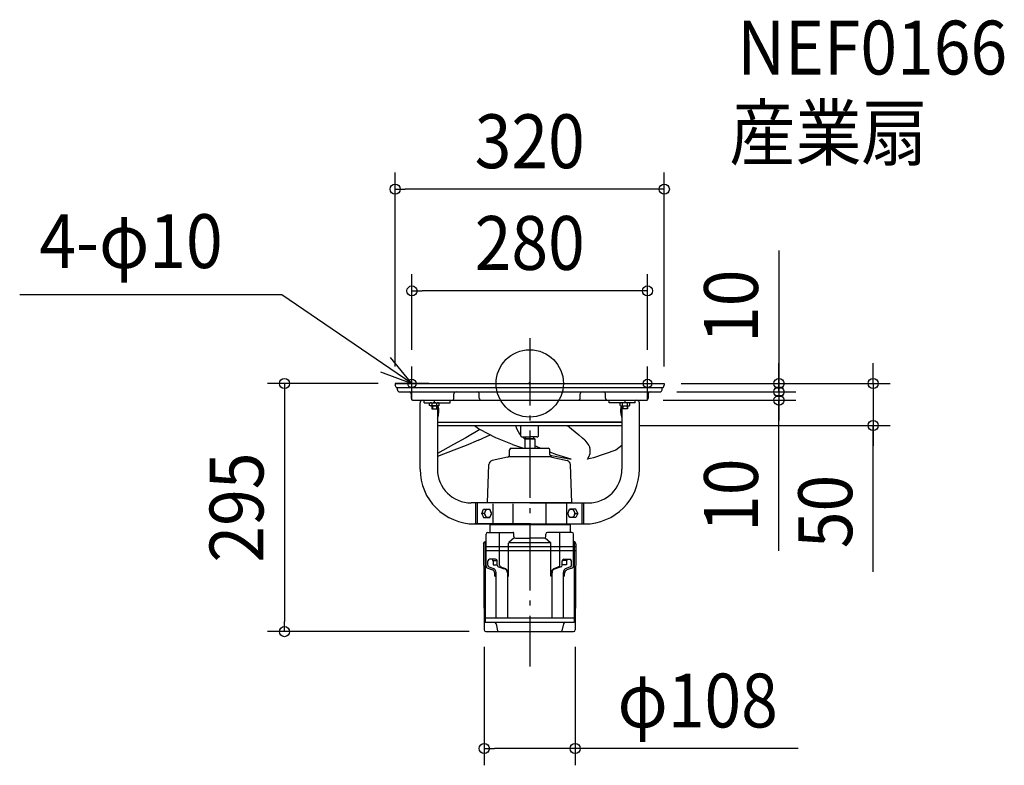
# Model space of a CAD drawing. Extents: x -606 to 564, y -454 to 432.
import ezdxf
from ezdxf.enums import TextEntityAlignment as Align

# ---------------------------------------------------------------- set-up
doc = ezdxf.new("R2010")
doc.units = 0
doc.header["$LTSCALE"] = 20
doc.header["$PDMODE"] = 3
doc.header["$PDSIZE"] = -2
doc.linetypes.add('DASHDOT', pattern=[5.5, 4, -0.6, 0.3, -0.6])
doc.layers.get('DEFPOINTS').update_dxf_attribs({"linetype": 'CONTINUOUS'})
for name, color, linetype in [('ARRANGE', 1, 'CONTINUOUS'), ('BASIS', 6, 'DASHDOT'), ('DETAIL', 5, 'CONTINUOUS'), ('ETC', 61, 'CONTINUOUS'), ('FIX', 11, 'CONTINUOUS'), ('NOTE', 4, 'CONTINUOUS'), ('OUTLINE', 3, 'CONTINUOUS'), ('SIZE', 30, 'CONTINUOUS')]:
    doc.layers.add(name, color=color, linetype=linetype)
doc.styles.get("Standard").update_dxf_attribs({"font": 'SIMPLEX.shx', "width": 0.9, "height": 64, "bigfont": 'BIGFONT.shx'})

msp = doc.modelspace()

# ---------------------------------------------------------------- linework, layer by layer
at = {"layer": 'ARRANGE', "color": 1, "linetype": 'CONTINUOUS'}
msp.add_circle((0, 0), 40, dxfattribs=at)
msp.add_point((0, 0), dxfattribs=at)
at = {"layer": 'BASIS', "color": 6, "linetype": 'DASHDOT'}
msp.add_line((0, 53.881156), (0, -336.255899), dxfattribs=at)
at = {"layer": 'DEFPOINTS', "color": 30, "linetype": 'CONTINUOUS'}
for p in [(-160, 230.833778), (-140, 109.985249), (-140, 20), (140, 20), (-160, 0), (-160, 0), (160, 0), (160, 0), (160, 0), (154.779984, -10), (154.779984, -10), (296.326162, -10), (138.530395, -20), (296.326162, -20), (109.652958, -50), (408.369575, -50), (-291.54545, -295), (-54, -293.024932), (-52.143266, -295), (54, -293.024932), (-54, -433.853681)]:
    msp.add_point(p, dxfattribs=at)
at = {"layer": 'DETAIL', "color": 5, "linetype": 'CONTINUOUS'}
for p, q in [((-160, 0), (160, 0)), ((-160, 0), (-160, -2.121261)), ((160, 0), (160, -2.121261)), ((-158.91602, -4.528467), (-160, -2.121261)), ((-158.186567, -4.99999), (158.186567, -4.99999)), ((-157.279984, -7.5), (-157.279984, -4.99999)), ((-154.779984, -10), (154.779984, -10)), ((157.279984, -7.5), (157.279984, -4.99999)), ((158.91602, -4.528467), (160, -2.121261)), ((-140.870425, -12.500008), (-140.870425, -17.505125)), ((-138.530395, -20), (138.530395, -20)), ((-130.364711, -102.005131), (-130.364711, -23.005131)), ((-125.376851, -23.005131), (-125.376851, -20)), ((-125.376851, -23.005131), (-94.566579, -23.005131)), ((-118.116897, -23.005121), (-118.966898, -23.505121)), ((-118.116914, -23.005131), (-108.316871, -23.005131)), ((-113.290472, -23.005131), (-113.290472, -20.005131)), ((-107.466887, -23.505121), (-108.316888, -23.005121)), ((-94.566579, -23.005131), (-94.566579, -20.005131)), ((-90.044999, -17.505125), (-90.044999, -12.500008)), ((-90.044999, -14.499748), (-90.044999, -14.504897)), ((-60.029978, -17.505125), (-60.029978, -12.500008)), ((-60.029978, -14.499748), (-60.029978, -14.504897)), ((60.029978, -17.505125), (60.029978, -12.500008)), ((60.029978, -14.499748), (60.029978, -14.504897)), ((90.044999, -17.505125), (90.044999, -12.500008)), ((90.044999, -14.499748), (90.044999, -14.504897)), ((94.566579, -23.005131), (94.566579, -20.005131)), ((125.376851, -23.005131), (94.566579, -23.005131)), ((107.466887, -23.505121), (108.316888, -23.005121)), ((118.116914, -23.005131), (108.316871, -23.005131)), ((113.290472, -23.005131), (113.290472, -20.005131)), ((118.116897, -23.005121), (118.966898, -23.505121)), ((125.376851, -23.005131), (125.376851, -20)), ((130.364711, -102.005131), (130.364711, -23.005131)), ((140.870425, -12.500008), (140.870425, -17.505125)), ((-118.116897, -26.60514), (-118.966898, -26.10514)), ((-118.966892, -26.105131), (-118.966892, -23.505118)), ((-108.316894, -26.605128), (-118.116891, -26.605128)), ((-116.216892, -26.605128), (-116.216892, -30.005113)), ((-116.216892, -30.005113), (-110.216892, -30.005113)), ((-116.091892, -26.105131), (-116.091892, -23.505131)), ((-115.716892, -26.605128), (-115.716892, -30.005113)), ((-110.716892, -26.605128), (-110.716892, -30.005113)), ((-110.341893, -26.105131), (-110.341893, -23.505131)), ((-110.216892, -26.605128), (-110.216892, -30.005113)), ((-109.652958, -26.605128), (-109.652958, -102.005131)), ((-107.466887, -26.10514), (-108.316888, -26.60514)), ((-108.154005, -34.681575), (-108.154005, -30.005131)), ((-107.466892, -26.105131), (-107.466892, -23.505118)), ((107.466887, -26.10514), (108.316888, -26.60514)), ((107.466892, -26.105131), (107.466892, -23.505118)), ((108.154005, -34.681575), (108.154005, -30.005131)), ((108.316894, -26.605128), (118.116891, -26.605128)), ((109.652958, -26.605128), (109.652958, -102.005131)), ((110.216892, -26.605128), (110.216892, -30.005113)), ((116.216892, -30.005113), (110.216892, -30.005113)), ((110.341893, -26.105131), (110.341893, -23.505131)), ((110.716892, -26.605128), (110.716892, -30.005113)), ((115.716892, -26.605128), (115.716892, -30.005113)), ((116.091892, -26.105131), (116.091892, -23.505131)), ((116.216892, -26.605128), (116.216892, -30.005113)), ((118.116897, -26.60514), (118.966898, -26.10514)), ((118.966892, -26.105131), (118.966892, -23.505118)), ((-109.652958, -46), (109.652958, -46)), ((109.652958, -46.020077), (0, -46.020077)), ((-109.652958, -50), (109.652958, -50)), ((-59.123432, -54.614837), (-76.007628, -64.4575)), ((-65.773038, -50.020083), (-59.123427, -54.61497)), ((-40.442824, -64.457561), (-59.123438, -54.614871)), ((-15.466522, -54.130651), (-16.578618, -50.020083)), ((-11.446815, -61.022784), (-15.4665, -54.13067)), ((-10.5, -62.605131), (-10.5, -50.020083)), ((4, -50.005131), (10.5, -50.005131)), ((10.5, -62.605131), (10.5, -50.020083)), ((44.827802, -50.020083), (49.527165, -54.130756)), ((49.527135, -54.130722), (58.440065, -61.022831)), ((-76.007627, -64.457559), (-90.582378, -72.678547)), ((-60.99847, -67.55443), (-75.601161, -73.703275)), ((-60.998459, -67.554521), (-46.976506, -61.015074)), ((-46.993183, -61.022748), (-46.976514, -61.01507)), ((-20.533332, -72.678548), (-40.442809, -64.457562)), ((-10.5, -61.918754), (-11.446831, -61.022658)), ((-6, -66.177624), (-8.759188, -63.566285)), ((-8.281065, -63.605131), (0, -63.605131)), ((-6, -66.005131), (-6, -66.177624)), ((-6, -66.005131), (6, -66.005131)), ((-6, -66.005131), (-6, -77.005131)), ((6, -66.005131), (-6, -66.005131)), ((-5, -66.005131), (-5, -63.605131)), ((8.281065, -63.605131), (0, -63.605131)), ((5, -66.005131), (5, -63.605131)), ((6, -66.005131), (6, -77.005131)), ((58.44006, -61.022891), (62.641377, -64.885899)), ((65.543791, -67.554605), (62.641367, -64.885864)), ((65.543796, -67.554532), (70.4155, -73.703351)), ((-90.58238, -72.678402), (-109.652958, -83.450818)), ((-90.266525, -79.469278), (-109.652958, -86.808628)), ((-75.60116, -73.703283), (-90.266525, -79.469326)), ((-24, -84.618593), (-24, -79.005131)), ((-22, -77.005131), (22, -77.005131)), ((-20.533335, -72.678527), (-7.230211, -77.005131)), ((12.261983, -77.005131), (6, -74.08324)), ((24, -84.618593), (24, -79.005131)), ((32.331388, -84.852382), (24, -81.819745)), ((70.41547, -73.703392), (71.423513, -76.22139)), ((102.404841, -79.356679), (76.007686, -88.501134)), ((109.624001, -73.822215), (102.404861, -79.356746)), ((-26.325421, -87.541767), (-44.60988, -91.761257)), ((-25.182189, -87.005131), (25.182189, -87.005131)), ((24.07803, -85.298366), (40.442816, -88.501157)), ((26.325421, -87.541767), (44.60988, -91.761257)), ((49.205146, -89.841281), (32.331354, -84.852401)), ((40.442814, -88.501232), (49.205141, -89.841367)), ((76.007685, -88.501085), (68.515018, -89.841195)), ((-50, -142.005131), (-48.482809, -96.466722)), ((50, -142.005131), (48.482809, -96.466722)), ((0, -142.005131), (-69.652958, -142.005131)), ((-64.251552, -167.005131), (-64.251552, -142.005131)), ((-62.263692, -167.005131), (-62.263692, -142.005131)), ((-57.09805, -154.505131), (-54.944804, -149.50513)), ((-54.944804, -149.50513), (-47.393724, -149.50513)), ((-53.853462, -154.505131), (-51.700216, -149.50513)), ((-53.011519, -152.591714), (-52.664981, -151.72728)), ((-52.664981, -151.72728), (-52.198621, -150.969597)), ((-52.198621, -150.969597), (-51.630359, -150.347783)), ((-51.630359, -150.347783), (-50.982033, -149.885733)), ((-50.982033, -149.885733), (-50.278559, -149.601204)), ((-50.278559, -149.601204), (-49.54697, -149.505131)), ((50, -142.005131), (-50, -142.005131)), ((-49.54697, -149.505131), (-48.815382, -149.601204)), ((-48.815382, -149.601204), (-48.111907, -149.885733)), ((-48.111907, -149.885733), (-47.463582, -150.347783)), ((-47.463582, -150.347783), (-46.89532, -150.969597)), ((-45.240474, -154.505131), (-47.393724, -149.50513)), ((-46.89532, -150.969597), (-46.428959, -151.72728)), ((-46.428959, -151.72728), (-46.082422, -152.591714)), ((-43.693158, -143.005131), (-43.693158, -166.005131)), ((-19.595917, -166.005131), (-19.595917, -143.005131)), ((0, -142.005131), (69.652958, -142.005131)), ((19.595917, -166.005131), (19.595917, -143.005131)), ((43.693158, -143.005131), (43.693158, -166.005131)), ((45.240474, -154.505131), (47.393724, -149.50513)), ((46.082422, -152.591714), (46.428959, -151.72728)), ((46.428959, -151.72728), (46.89532, -150.969597)), ((46.89532, -150.969597), (47.463582, -150.347783)), ((54.944804, -149.50513), (47.393724, -149.50513)), ((47.463582, -150.347783), (48.111907, -149.885733)), ((48.111907, -149.885733), (48.815382, -149.601204)), ((48.815382, -149.601204), (49.54697, -149.505131)), ((49.54697, -149.505131), (50.278559, -149.601204)), ((50.278559, -149.601204), (50.982033, -149.885733)), ((50.982033, -149.885733), (51.630359, -150.347783)), ((51.630359, -150.347783), (52.198621, -150.969597)), ((53.853462, -154.505131), (51.700216, -149.50513)), ((52.198621, -150.969597), (52.664981, -151.72728)), ((52.664981, -151.72728), (53.011519, -152.591714)), ((57.09805, -154.505131), (54.944804, -149.50513)), ((62.263692, -167.005131), (62.263692, -142.005131)), ((64.251552, -167.005131), (64.251552, -142.005131)), ((-57.09805, -154.505131), (-54.944804, -159.505129)), ((-53.853462, -154.505131), (-57.09805, -154.505131)), ((-54.944804, -159.505129), (-51.700216, -159.505129)), ((-53.853462, -154.505131), (-51.700216, -159.505129)), ((-53.29697, -154.505131), (-53.224915, -153.529679)), ((-53.224915, -155.480582), (-53.29697, -154.505131)), ((-53.224915, -153.529679), (-53.011519, -152.591714)), ((-53.011519, -156.418548), (-53.224915, -155.480582)), ((-52.664981, -157.282982), (-53.011519, -156.418548)), ((-52.198621, -158.040665), (-52.664981, -157.282982)), ((-51.630359, -158.662479), (-52.198621, -158.040665)), ((-51.700216, -159.505129), (-47.393724, -159.505129)), ((-50.982033, -159.124529), (-51.630359, -158.662479)), ((-50.278559, -159.409057), (-50.982033, -159.124529)), ((-49.54697, -159.505131), (-50.278559, -159.409057)), ((-48.815382, -159.409057), (-49.54697, -159.505131)), ((-48.111907, -159.124529), (-48.815382, -159.409057)), ((-47.463582, -158.662479), (-48.111907, -159.124529)), ((-46.89532, -158.040665), (-47.463582, -158.662479)), ((-47.393724, -159.505129), (-45.240474, -154.505131)), ((-46.428959, -157.282982), (-46.89532, -158.040665)), ((-46.082422, -156.418548), (-46.428959, -157.282982)), ((-46.082422, -152.591714), (-45.869025, -153.529679)), ((-45.869025, -155.480582), (-46.082422, -156.418548)), ((-45.869025, -153.529679), (-45.79697, -154.505131)), ((-45.79697, -154.505131), (-45.869025, -155.480582)), ((47.393724, -159.505129), (45.240474, -154.505131)), ((45.79697, -154.505131), (45.869025, -153.529679)), ((45.869025, -155.480582), (45.79697, -154.505131)), ((45.869025, -153.529679), (46.082422, -152.591714)), ((46.082422, -156.418548), (45.869025, -155.480582)), ((46.428959, -157.282982), (46.082422, -156.418548)), ((46.89532, -158.040665), (46.428959, -157.282982)), ((47.463582, -158.662479), (46.89532, -158.040665)), ((51.700216, -159.505129), (47.393724, -159.505129)), ((48.111907, -159.124529), (47.463582, -158.662479)), ((48.815382, -159.409057), (48.111907, -159.124529)), ((49.54697, -159.505131), (48.815382, -159.409057)), ((50.278559, -159.409057), (49.54697, -159.505131)), ((50.982033, -159.124529), (50.278559, -159.409057)), ((51.630359, -158.662479), (50.982033, -159.124529)), ((52.198621, -158.040665), (51.630359, -158.662479)), ((53.853462, -154.505131), (51.700216, -159.505129)), ((54.944804, -159.505129), (51.700216, -159.505129)), ((52.664981, -157.282982), (52.198621, -158.040665)), ((53.011519, -156.418548), (52.664981, -157.282982)), ((53.011519, -152.591714), (53.224915, -153.529679)), ((53.224915, -155.480582), (53.011519, -156.418548)), ((53.224915, -153.529679), (53.29697, -154.505131)), ((53.29697, -154.505131), (53.224915, -155.480582)), ((53.853462, -154.505131), (57.09805, -154.505131)), ((57.09805, -154.505131), (54.944804, -159.505129)), ((0, -167.005131), (-65.364711, -167.005131)), ((47.980394, -168.005131), (-47.5, -168.005131)), ((-47.5, -168.005131), (-47.5, -177.005131)), ((-45.480394, -168.005131), (-45.480394, -167.005131)), ((0, -167.005131), (65.364711, -167.005131)), ((45.480394, -168.005131), (45.480394, -167.005131)), ((47.980394, -168.005131), (47.980394, -177.005131)), ((-51.956602, -213.221711), (-51.956602, -179.005131)), ((-49.956602, -177.005131), (-19.956602, -177.005131)), ((-35.811662, -216.005131), (-35.811662, -177.005131)), ((-18.428355, -183.459725), (-24.712198, -188.92273)), ((-18.956602, -182.005131), (-18.956602, -178.005131)), ((-16.956602, -184.005131), (0, -184.005131)), ((17.05571, -184.005131), (0, -184.005131)), ((18.428355, -183.459725), (24.712198, -188.92273)), ((19.05571, -182.005131), (19.05571, -179.005131)), ((46.05571, -177.005131), (21.05571, -177.005131)), ((35.91077, -216.005131), (35.91077, -177.005131)), ((50.05571, -177.005131), (46.05571, -177.005131)), ((52.05571, -199.005131), (52.05571, -179.005131)), ((-55.008346, -191.181963), (-54, -293.024932)), ((-54.914097, -190.748148), (-53.868419, -188.514034)), ((-52.998781, -187.937949), (-52.998781, -284.005131)), ((-52.962716, -187.937949), (-52.05571, -187.937949)), ((54.980394, -194.005131), (-51.956602, -194.005131)), ((-35.811662, -216.221711), (-35.811662, -194.221711)), ((-25.056101, -229.005131), (-25.056101, -189.677407)), ((-24.946237, -189.221711), (25.056101, -189.221711)), ((25.056101, -229.005131), (25.056101, -189.677407)), ((52.962716, -187.937949), (52.05571, -187.937949)), ((52.998781, -187.937949), (52.998781, -284.005131)), ((54.914097, -190.748148), (53.868419, -188.514034)), ((55.008346, -191.181963), (54, -293.024932)), ((52.05571, -199.005131), (-51.956602, -199.005131)), ((-40.612581, -209.005131), (-47.661554, -209.005131)), ((-44.055502, -209.005131), (-44.055502, -210.505131)), ((-44.055502, -210.505131), (-38.67609, -210.505131)), ((-43.555502, -210.505131), (-43.555502, -215.505131)), ((44.055502, -210.505131), (38.67609, -210.505131)), ((40.612581, -209.005131), (47.661554, -209.005131)), ((43.555502, -210.505131), (43.555502, -215.505131)), ((44.055502, -209.005131), (44.055502, -210.505131)), ((54.980394, -199.005131), (52.05571, -199.005131)), ((52.05571, -216.618873), (52.05571, -199.005131)), ((-51.956602, -216.835453), (-51.956602, -213.221711)), ((-49.946429, -219.483592), (-44.304749, -221.640707)), ((-49.661554, -216.005131), (-49.661554, -211.005131)), ((-48.255367, -217.914944), (-43.507842, -219.794041)), ((-43.555502, -215.505131), (-38.612581, -215.505131)), ((-38.612581, -216.005131), (-38.612581, -211.005131)), ((-37.051244, -217.956432), (-30.459445, -220.228718)), ((-34.324003, -217.961975), (-30.609786, -219.488802)), ((37.051244, -217.956432), (30.459445, -220.228718)), ((34.324003, -217.961975), (30.609786, -219.488802)), ((38.612581, -216.005131), (38.612581, -211.005131)), ((43.555502, -215.505131), (38.612581, -215.505131)), ((48.255367, -217.914944), (43.507842, -219.794041)), ((49.946429, -219.483592), (44.304749, -221.640707)), ((49.661554, -216.005131), (49.661554, -211.005131)), ((-41.492375, -229.005131), (-41.492375, -225.460333)), ((-41.492375, -229.005131), (-39.992375, -229.005131)), ((-39.992375, -278.788551), (-39.992375, -224.568574)), ((-26.556101, -225.10697), (-26.556101, -278.788551)), ((-26.556101, -229.005131), (-25.056101, -229.005131)), ((26.556101, -229.005131), (25.056101, -229.005131)), ((26.556101, -279.005131), (26.556101, -225.10697)), ((39.992375, -279.005131), (39.992375, -224.568574)), ((41.492375, -229.005131), (39.992375, -229.005131)), ((41.492375, -229.005131), (41.492375, -225.460333)), ((54.13881, -279.005131), (-54.13881, -279.005131)), ((42.006819, -284.005131), (-52.998781, -284.005131)), ((-40.055595, -285.566128), (-38.10753, -294.224632)), ((40.055595, -285.566128), (38.10753, -294.224632)), ((52.998781, -284.005131), (42.006819, -284.005131)), ((-52.143266, -295), (52.143266, -295))]:
    msp.add_line(p, q, dxfattribs=at)
for centre, radius, start, end in [((-158.186567, -4.19999), 0.8, 204.24233, 270), ((-154.779984, -7.5), 2.5, 180, 270), ((-143.370431, -12.500008), 2.499999, 0, 89.999964), ((-87.544992, -12.500008), 2.499999, 90.000019, 180), ((-62.529984, -12.500008), 2.499999, 0, 90.000019), ((62.529984, -12.500008), 2.499999, 89.999981, 180), ((87.544992, -12.500008), 2.499999, 0, 89.999981), ((143.370431, -12.500008), 2.499999, 90.000036, 180), ((154.779984, -7.5), 2.5, 270, 0), ((158.186567, -4.19999), 0.8, 270, 335.75767), ((-138.370418, -17.505125), 2.499999, 180, 266.331107), ((-127.364711, -23.005131), 3, 90, 180), ((-117.529392, -25.321537), 2.316406, 51.641985, 89.999999), ((-113.216892, -31.520756), 8.515625, 70.268348, 109.731596), ((-108.904392, -25.321537), 2.316406, 89.999999, 128.358014), ((-92.545005, -17.505125), 2.499999, 270, 0), ((-57.529972, -17.505125), 2.499999, 180, 269.999928), ((57.529972, -17.505125), 2.499999, 270.000072, 0), ((92.545005, -17.505125), 2.499999, 180, 270), ((108.904392, -25.321537), 2.316406, 51.641986, 90.000001), ((113.216892, -31.520756), 8.515625, 70.268404, 109.731652), ((117.529392, -25.321537), 2.316406, 90.000001, 128.358015), ((127.364711, -23.005131), 3, 0, 90), ((138.370418, -17.505125), 2.499999, 273.668893, 0), ((-117.529392, -24.288725), 2.316406, 270.000018, 308.358053), ((-113.216892, -18.089506), 8.515625, 250.268421, 289.73167), ((-108.904392, -24.288725), 2.316406, 231.642003, 270.000018), ((-123.153996, -34.681575), 15, 334.167171, 359.999873), ((-118.154005, -30.005131), 10, 0, 19.907619), ((123.153996, -34.681575), 15, 180.000127, 205.832829), ((118.154005, -30.005131), 10, 160.123111, 180), ((108.904392, -24.288725), 2.316406, 269.999982, 308.357997), ((113.216892, -18.089506), 8.515625, 250.26833, 289.731579), ((117.529392, -24.288725), 2.316406, 231.641947, 269.999982), ((-8.281065, -60.643295), 2.961836, 221.480992, 270), ((-8.281065, -60.643295), 2.961836, 260.710212, 270), ((8.281065, -60.643295), 2.961836, 270, 318.519008), ((-22, -79.005131), 2, 90, 180), ((22, -79.005131), 2, 0, 90), ((57.444856, -80.356763), 14.577523, 319.411675, 16.48005), ((-43.485582, -96.633213), 5, 102.994617, 178.091798), ((-27, -84.618593), 3, 282.994617, 0), ((27, -84.618593), 3, 180, 257.005383), ((43.485582, -96.633213), 5, 1.908202, 77.005383), ((-65.364711, -102.005131), 65, 180, 270), ((-69.652958, -102.005131), 40, 180, 270), ((65.364711, -102.005131), 65, 270, 0), ((69.652958, -102.005131), 40, 270, 0), ((-49.956602, -179.005131), 2, 90, 180), ((-19.956602, -178.005131), 1, 0, 90), ((-16.956602, -182.005131), 2, 180, 270), ((17.05571, -182.005131), 2, 270, 0), ((21.05571, -179.005131), 2, 90, 180), ((50.05571, -179.005131), 2, 0, 90), ((-54.008395, -191.172063), 1, 154.918014, 180.567266), ((-52.962716, -188.937949), 1, 90, 154.918014), ((-24.056101, -189.677407), 1, 131.002823, 180), ((24.056101, -189.677407), 1, 0, 48.997177), ((52.962716, -188.937949), 1, 25.081986, 90), ((54.008395, -191.172063), 1, 359.432734, 25.081986), ((-47.661554, -211.005131), 2, 90, 180), ((-40.612581, -211.005131), 2, 0, 90), ((40.612581, -211.005131), 2, 90, 180), ((47.661554, -211.005131), 2, 0, 90), ((-48.956602, -216.835453), 3, 180, 252.728102), ((-47.661554, -216.005131), 2, 180, 252.728102), ((-45.492375, -225.460333), 4, 0, 72.728102), ((-44.992375, -224.568574), 5, 0, 72.728102), ((-36.612581, -216.005131), 2, 180, 270), ((-33.91077, -216.005131), 2, 180, 270), ((-32.056101, -226.337756), 7, 0, 78.075861), ((-31.556101, -225.10697), 5, 0, 77.330238), ((32.056101, -226.337756), 7, 101.924139, 180), ((31.556101, -225.10697), 5, 102.669762, 180), ((33.91077, -216.005131), 2, 270, 0), ((36.612581, -216.005131), 2, 270, 0), ((44.992375, -224.568574), 5, 107.271898, 180), ((45.492375, -225.460333), 4, 107.271898, 180), ((47.661554, -216.005131), 2, 287.271898, 0), ((49.05571, -216.618873), 3, 287.271898, 0), ((-42.006819, -286.005131), 2, 12.679757, 90), ((42.006819, -286.005131), 2, 90, 167.320243), ((-52.000098, -293.005131), 2, 180.567266, 265.895015), ((-37.131918, -294.005131), 1, 192.679757, 264.193431), ((37.131918, -294.005131), 1, 275.806569, 347.320243), ((52.000098, -293.005131), 2, 274.104985, 359.432734)]:
    msp.add_arc(centre, radius, start, end, dxfattribs=at)
at = {"layer": 'FIX', "color": 11, "linetype": 'CONTINUOUS'}
for centre in [(-140, 0), (140, 0)]:
    msp.add_circle(centre, 5, dxfattribs=at)
at = {"layer": 'NOTE', "color": 4, "linetype": 'CONTINUOUS'}
for p, q in [((-294.555509, 105.135495), (-606.353118, 105.135495)), ((-140, 0), (-294.555509, 105.135495)), ((-140, 0), (-165.59847, 30.736271)), ((-177.537061, 13.819156), (-140, 0)), ((-140, -20), (-140, 20)), ((140, -20), (140, 20)), ((-120, 0), (-160, 0)), ((120, 0), (160, 0))]:
    msp.add_line(p, q, dxfattribs=at)
at = {"layer": 'OUTLINE', "color": 3, "linetype": 'CONTINUOUS'}
for p, q in [((-160, 0), (160, 0)), ((-160, 0), (-160, -2.121261)), ((160, 0), (160, -2.121261)), ((-158.91602, -4.528467), (-160, -2.121261)), ((-158.186567, -4.99999), (158.186567, -4.99999)), ((-157.279984, -7.5), (-157.279984, -4.99999)), ((-154.779984, -10), (154.779984, -10)), ((157.279984, -7.5), (157.279984, -4.99999)), ((158.91602, -4.528467), (160, -2.121261)), ((-140.870425, -12.500008), (-140.870425, -17.505125)), ((-138.530395, -20), (138.530395, -20)), ((-130.364711, -102.005131), (-130.364711, -23.005131)), ((-125.376851, -23.005131), (-125.376851, -20)), ((-125.376851, -23.005131), (-94.566579, -23.005131)), ((-118.116897, -23.005121), (-118.966898, -23.505121)), ((-118.116914, -23.005131), (-108.316871, -23.005131)), ((-113.290472, -23.005131), (-113.290472, -20.005131)), ((-107.466887, -23.505121), (-108.316888, -23.005121)), ((-94.566579, -23.005131), (-94.566579, -20.005131)), ((94.566579, -23.005131), (94.566579, -20.005131)), ((125.376851, -23.005131), (94.566579, -23.005131)), ((107.466887, -23.505121), (108.316888, -23.005121)), ((118.116914, -23.005131), (108.316871, -23.005131)), ((113.290472, -23.005131), (113.290472, -20.005131)), ((118.116897, -23.005121), (118.966898, -23.505121)), ((125.376851, -23.005131), (125.376851, -20)), ((130.364711, -102.005131), (130.364711, -23.005131)), ((140.870425, -12.500008), (140.870425, -17.505125)), ((-118.116897, -26.60514), (-118.966898, -26.10514)), ((-118.966892, -26.105131), (-118.966892, -23.505118)), ((-108.316894, -26.605128), (-118.116891, -26.605128)), ((-116.216892, -26.605128), (-116.216892, -30.005113)), ((-116.216892, -30.005113), (-110.216892, -30.005113)), ((-116.091892, -26.105131), (-116.091892, -23.505131)), ((-115.716892, -26.605128), (-115.716892, -30.005113)), ((-110.716892, -26.605128), (-110.716892, -30.005113)), ((-110.341893, -26.105131), (-110.341893, -23.505131)), ((-110.216892, -26.605128), (-110.216892, -30.005113)), ((-109.652958, -26.605128), (-109.652958, -102.005131)), ((-107.466887, -26.10514), (-108.316888, -26.60514)), ((-108.154005, -34.681575), (-108.154005, -30.005131)), ((-107.466892, -26.105131), (-107.466892, -23.505118)), ((107.466887, -26.10514), (108.316888, -26.60514)), ((107.466892, -26.105131), (107.466892, -23.505118)), ((108.154005, -34.681575), (108.154005, -30.005131)), ((108.316894, -26.605128), (118.116891, -26.605128)), ((109.652958, -26.605128), (109.652958, -102.005131)), ((110.216892, -26.605128), (110.216892, -30.005113)), ((116.216892, -30.005113), (110.216892, -30.005113)), ((110.341893, -26.105131), (110.341893, -23.505131)), ((110.716892, -26.605128), (110.716892, -30.005113)), ((115.716892, -26.605128), (115.716892, -30.005113)), ((116.091892, -26.105131), (116.091892, -23.505131)), ((116.216892, -26.605128), (116.216892, -30.005113)), ((118.116897, -26.60514), (118.966898, -26.10514)), ((118.966892, -26.105131), (118.966892, -23.505118)), ((-109.652958, -46), (109.652958, -46)), ((109.652958, -46.020077), (0, -46.020077)), ((-109.652958, -50), (109.652958, -50)), ((0, -142.005131), (-69.652958, -142.005131)), ((-64.251552, -167.005131), (-64.251552, -142.005131)), ((0, -142.005131), (69.652958, -142.005131)), ((64.251552, -167.005131), (64.251552, -142.005131)), ((-65.364711, -167.005131), (65.364711, -167.005131)), ((0, -167.005131), (-65.364711, -167.005131)), ((47.980394, -168.005131), (-47.5, -168.005131)), ((-47.5, -168.005131), (-47.5, -177.005131)), ((-45.480394, -168.005131), (-45.480394, -167.005131)), ((45.480394, -168.005131), (45.480394, -167.005131)), ((47.980394, -168.005131), (47.980394, -177.005131)), ((-51.956602, -213.221711), (-51.956602, -179.005131)), ((-49.956602, -177.005131), (-19.956602, -177.005131)), ((-35.811662, -216.005131), (-35.811662, -177.005131)), ((-18.428355, -183.459725), (-24.712198, -188.92273)), ((-18.956602, -182.005131), (-18.956602, -178.005131)), ((-16.956602, -184.005131), (0, -184.005131)), ((17.05571, -184.005131), (0, -184.005131)), ((18.428355, -183.459725), (24.712198, -188.92273)), ((19.05571, -182.005131), (19.05571, -179.005131)), ((46.05571, -177.005131), (21.05571, -177.005131)), ((35.91077, -216.005131), (35.91077, -177.005131)), ((50.05571, -177.005131), (46.05571, -177.005131)), ((52.05571, -199.005131), (52.05571, -179.005131)), ((-55.008346, -191.181963), (-54, -293.024932)), ((-54.914097, -190.748148), (-53.868419, -188.514034)), ((-52.998781, -187.937949), (-52.998781, -284.005131)), ((-52.962716, -187.937949), (-52.05571, -187.937949)), ((54.980394, -194.005131), (-51.956602, -194.005131)), ((-35.811662, -216.221711), (-35.811662, -194.221711)), ((-25.056101, -229.005131), (-25.056101, -189.677407)), ((-24.946237, -189.221711), (25.056101, -189.221711)), ((25.056101, -229.005131), (25.056101, -189.677407)), ((52.962716, -187.937949), (52.05571, -187.937949)), ((52.998781, -187.937949), (52.998781, -284.005131)), ((54.914097, -190.748148), (53.868419, -188.514034)), ((55.008346, -191.181963), (54, -293.024932)), ((52.05571, -199.005131), (-51.956602, -199.005131)), ((-40.612581, -209.005131), (-47.661554, -209.005131)), ((-44.055502, -209.005131), (-44.055502, -210.505131)), ((-44.055502, -210.505131), (-38.67609, -210.505131)), ((-43.555502, -210.505131), (-43.555502, -215.505131)), ((44.055502, -210.505131), (38.67609, -210.505131)), ((40.612581, -209.005131), (47.661554, -209.005131)), ((43.555502, -210.505131), (43.555502, -215.505131)), ((44.055502, -209.005131), (44.055502, -210.505131)), ((54.980394, -199.005131), (52.05571, -199.005131)), ((52.05571, -216.618873), (52.05571, -199.005131)), ((-51.956602, -216.835453), (-51.956602, -213.221711)), ((-49.946429, -219.483592), (-44.304749, -221.640707)), ((-49.661554, -216.005131), (-49.661554, -211.005131)), ((-48.255367, -217.914944), (-43.507842, -219.794041)), ((-43.555502, -215.505131), (-38.612581, -215.505131)), ((-38.612581, -216.005131), (-38.612581, -211.005131)), ((-37.051244, -217.956432), (-30.459445, -220.228718)), ((-34.324003, -217.961975), (-30.609786, -219.488802)), ((37.051244, -217.956432), (30.459445, -220.228718)), ((34.324003, -217.961975), (30.609786, -219.488802)), ((38.612581, -216.005131), (38.612581, -211.005131)), ((43.555502, -215.505131), (38.612581, -215.505131)), ((48.255367, -217.914944), (43.507842, -219.794041)), ((49.946429, -219.483592), (44.304749, -221.640707)), ((49.661554, -216.005131), (49.661554, -211.005131)), ((-41.492375, -229.005131), (-41.492375, -225.460333)), ((-41.492375, -229.005131), (-39.992375, -229.005131)), ((-39.992375, -278.788551), (-39.992375, -224.568574)), ((-26.556101, -225.10697), (-26.556101, -278.788551)), ((-26.556101, -229.005131), (-25.056101, -229.005131)), ((26.556101, -229.005131), (25.056101, -229.005131)), ((26.556101, -279.005131), (26.556101, -225.10697)), ((39.992375, -279.005131), (39.992375, -224.568574)), ((41.492375, -229.005131), (39.992375, -229.005131)), ((41.492375, -229.005131), (41.492375, -225.460333)), ((54.13881, -279.005131), (-54.13881, -279.005131)), ((42.006819, -284.005131), (-52.998781, -284.005131)), ((-40.055595, -285.566128), (-38.10753, -294.224632)), ((40.055595, -285.566128), (38.10753, -294.224632)), ((52.998781, -284.005131), (42.006819, -284.005131)), ((-52.143266, -295), (52.143266, -295))]:
    msp.add_line(p, q, dxfattribs=at)
for centre, radius, start, end in [((-158.186567, -4.19999), 0.8, 204.24233, 270), ((-154.779984, -7.5), 2.5, 180, 270), ((-143.370431, -12.500008), 2.499999, 0, 89.999964), ((143.370431, -12.500008), 2.499999, 90.000036, 180), ((154.779984, -7.5), 2.5, 270, 0), ((158.186567, -4.19999), 0.8, 270, 335.75767), ((-138.370418, -17.505125), 2.499999, 180, 266.331107), ((-127.364711, -23.005131), 3, 90, 180), ((-117.529392, -25.321537), 2.316406, 51.641985, 89.999999), ((-113.216892, -31.520756), 8.515625, 70.268348, 109.731596), ((-108.904392, -25.321537), 2.316406, 89.999999, 128.358014), ((108.904392, -25.321537), 2.316406, 51.641986, 90.000001), ((113.216892, -31.520756), 8.515625, 70.268404, 109.731652), ((117.529392, -25.321537), 2.316406, 90.000001, 128.358015), ((127.364711, -23.005131), 3, 0, 90), ((138.370418, -17.505125), 2.499999, 273.668893, 0), ((-117.529392, -24.288725), 2.316406, 270.000018, 308.358053), ((-113.216892, -18.089506), 8.515625, 250.268421, 289.73167), ((-108.904392, -24.288725), 2.316406, 231.642003, 270.000018), ((-123.153996, -34.681575), 15, 334.167171, 359.999873), ((-118.154005, -30.005131), 10, 0, 19.907619), ((123.153996, -34.681575), 15, 180.000127, 205.832829), ((118.154005, -30.005131), 10, 160.123111, 180), ((108.904392, -24.288725), 2.316406, 269.999982, 308.357997), ((113.216892, -18.089506), 8.515625, 250.26833, 289.731579), ((117.529392, -24.288725), 2.316406, 231.641947, 269.999982), ((-65.364711, -102.005131), 65, 180, 270), ((-69.652958, -102.005131), 40, 180, 270), ((65.364711, -102.005131), 65, 270, 0), ((69.652958, -102.005131), 40, 270, 0), ((-49.956602, -179.005131), 2, 90, 180), ((-19.956602, -178.005131), 1, 0, 90), ((-16.956602, -182.005131), 2, 180, 270), ((17.05571, -182.005131), 2, 270, 0), ((21.05571, -179.005131), 2, 90, 180), ((50.05571, -179.005131), 2, 0, 90), ((-54.008395, -191.172063), 1, 154.918014, 180.567266), ((-52.962716, -188.937949), 1, 90, 154.918014), ((-24.056101, -189.677407), 1, 131.002823, 180), ((24.056101, -189.677407), 1, 0, 48.997177), ((52.962716, -188.937949), 1, 25.081986, 90), ((54.008395, -191.172063), 1, 359.432734, 25.081986), ((-47.661554, -211.005131), 2, 90, 180), ((-40.612581, -211.005131), 2, 0, 90), ((40.612581, -211.005131), 2, 90, 180), ((47.661554, -211.005131), 2, 0, 90), ((-48.956602, -216.835453), 3, 180, 252.728102), ((-47.661554, -216.005131), 2, 180, 252.728102), ((-45.492375, -225.460333), 4, 0, 72.728102), ((-44.992375, -224.568574), 5, 0, 72.728102), ((-36.612581, -216.005131), 2, 180, 270), ((-33.91077, -216.005131), 2, 180, 270), ((-32.056101, -226.337756), 7, 0, 78.075861), ((-31.556101, -225.10697), 5, 0, 77.330238), ((32.056101, -226.337756), 7, 101.924139, 180), ((31.556101, -225.10697), 5, 102.669762, 180), ((33.91077, -216.005131), 2, 270, 0), ((36.612581, -216.005131), 2, 270, 0), ((44.992375, -224.568574), 5, 107.271898, 180), ((45.492375, -225.460333), 4, 107.271898, 180), ((47.661554, -216.005131), 2, 287.271898, 0), ((49.05571, -216.618873), 3, 287.271898, 0), ((-42.006819, -286.005131), 2, 12.679757, 90), ((42.006819, -286.005131), 2, 90, 167.320243), ((-52.000098, -293.005131), 2, 180.567266, 265.895015), ((-37.131918, -294.005131), 1, 192.679757, 264.193431), ((37.131918, -294.005131), 1, 275.806569, 347.320243), ((52.000098, -293.005131), 2, 274.104985, 359.432734)]:
    msp.add_arc(centre, radius, start, end, dxfattribs=at)
at = {"layer": 'SIZE', "color": 30, "linetype": 'CONTINUOUS'}
for p, q in [((-160, 20), (-160, 250.833778)), ((160, 20), (160, 250.833778)), ((-160, 230.833778), (-148, 230.833778)), ((148, 230.833778), (-148, 230.833778)), ((160, 230.833778), (148, 230.833778)), ((296.326162, 157.851773), (296.326162, 0)), ((-140, 40), (-140, 129.985249)), ((140, 40), (140, 129.985249)), ((-140, 109.985249), (-128, 109.985249)), ((128, 109.985249), (-128, 109.985249)), ((140, 109.985249), (128, 109.985249)), ((296.326162, 12), (296.326162, 24)), ((408.369575, 12), (408.369575, 24)), ((296.326162, 2), (296.326162, 14)), ((296.326162, 0), (296.326162, 12)), ((408.369575, 0), (408.369575, 12)), ((-180, 0), (-311.54545, 0)), ((-291.54545, 0), (-291.54545, -12)), ((180, 0), (316.326162, 0)), ((180, 0), (428.369575, 0)), ((296.326162, -10), (296.326162, 2)), ((296.326162, 0), (296.326162, -10)), ((296.326162, 0), (296.326162, -10)), ((408.369575, 0), (408.369575, -50)), ((408.369575, 0), (408.369575, -50)), ((174.779984, -10), (316.326162, -10)), ((174.779984, -10), (316.326162, -10)), ((296.326162, -10), (296.326162, -22)), ((296.326162, -10), (296.326162, -20)), ((296.326162, -10), (296.326162, -20)), ((-291.54545, -12), (-291.54545, -283)), ((158.530395, -20), (316.326162, -20)), ((296.326162, -198.974051), (296.326162, -20)), ((296.326162, -20), (296.326162, -32)), ((296.326162, -22), (296.326162, -34)), ((296.326162, -32), (296.326162, -44)), ((129.652958, -50), (428.369575, -50)), ((408.369575, -223.842203), (408.369575, -50)), ((408.369575, -50), (408.369575, -62)), ((408.369575, -62), (408.369575, -74)), ((-291.54545, -295), (-291.54545, -283)), ((-72.143266, -295), (-311.54545, -295)), ((-54, -313.024932), (-54, -453.853681)), ((54, -313.024932), (54, -453.853681)), ((-54, -433.853681), (-42, -433.853681)), ((42, -433.853681), (-42, -433.853681)), ((54, -433.853681), (42, -433.853681)), ((319.347927, -433.853681), (54, -433.853681))]:
    msp.add_line(p, q, dxfattribs=at)
for centre in [(-160, 230.833778), (160, 230.833778), (-140, 109.985249), (140, 109.985249), (-291.54545, 0), (296.326162, 0), (408.369575, 0), (296.326162, -10), (296.326162, -10), (296.326162, -20), (408.369575, -50), (-291.54545, -295), (-54, -433.853681), (54, -433.853681)]:
    msp.add_circle(centre, 6, dxfattribs=at)

# ---------------------------------------------------------------- texts
at = {"layer": 'ETC', "color": 61, "linetype": 'CONTINUOUS', "width": 0.9}
for s, p in [('NEF0166', (246.67794, 367.194771)), ('産業扇', (237.381934, 265.812373))]:
    msp.add_text(s, height=64, dxfattribs=at).set_placement(p)
at = {"layer": 'NOTE', "color": 4, "linetype": 'CONTINUOUS', "width": 0.9}
msp.add_text('4-φ10', height=64, dxfattribs=at).set_placement((-582.87674, 137.144812))
at = {"layer": 'SIZE', "color": 30, "linetype": 'CONTINUOUS', "width": 0.9}
for s, p in [('320', (0, 255.833778)), ('280', (0, 134.985249)), ('φ108', (199.719356, -408.853681))]:
    msp.add_text(s, height=64, dxfattribs=at).set_placement(p, align=Align.CENTER)
for s, p in [('10', (271.326162, 91.708916)), ('295', (-316.54545, -147.5)), ('10', (271.326162, -132.831194)), ('50', (383.369575, -152.213631))]:
    msp.add_text(s, height=64, rotation=90, dxfattribs=at).set_placement(p, align=Align.CENTER)

doc.saveas('drawing.dxf')
